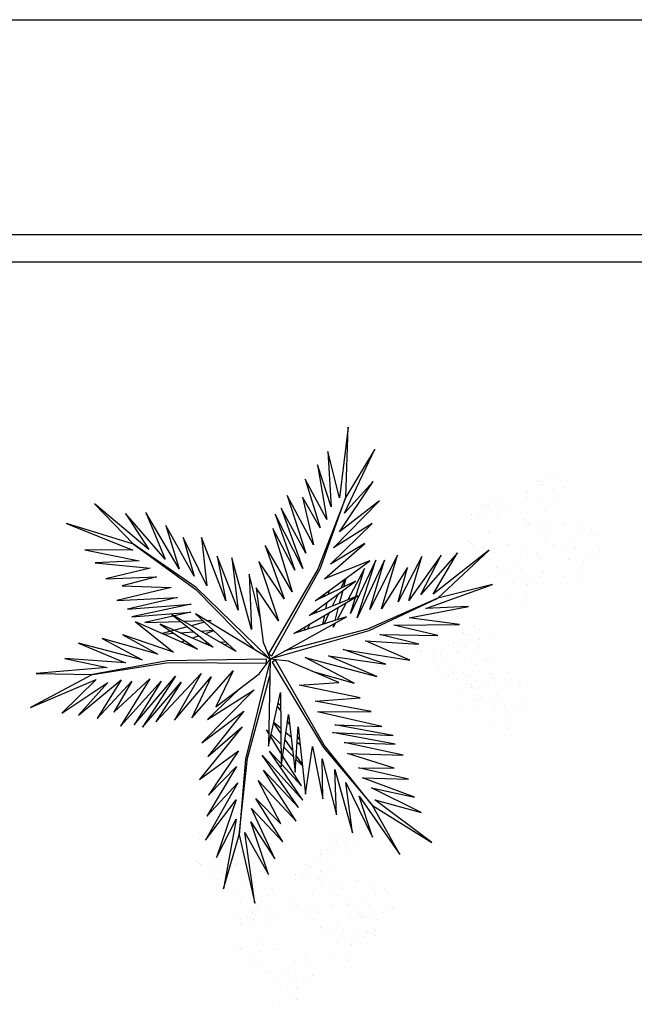
# Model space of a CAD drawing. Units: millimetres. Extents: x 1974 to 2918, y 954 to 1673.
# Drawn here: x 2140 to 2141, y 1079 to 1080 of the extents above; entities that cross this region are included whole.
import ezdxf

# ---------------------------------------------------------------- set-up
doc = ezdxf.new("R2010")
doc.units = ezdxf.units.MM
doc.layers.add('BASE ELETRICA', color=253, linetype='Continuous')
doc.layers.add('LAYOUT', color=4, linetype='Continuous')

# ---------------------------------------------------------------- blocks, each defined once
blk = doc.blocks.new('BASE DER')
at = {"layer": 'BASE ELETRICA', "ltscale": 0.7}
for p, q in [((2579.1571, 1499.79631, 541.23198), (2580.9821, 1499.79631, 541.23198)), ((2580.9821, 1499.59631, 541.23198), (2579.1571, 1499.59631, 541.23198)), ((2579.1571, 1499.57131, 541.23198), (2581.0821, 1499.57131, 541.23198))]:
    blk.add_line(p, q, dxfattribs=at)
at = {"layer": 'BASE ELETRICA'}
for p, q in [((2579.7037, 1499.41745, 6.45735), (2579.6957, 1499.35159, 6.45735)), ((2579.70144, 1499.35225, 6.45735), (2579.7037, 1499.41745, 6.45735)), ((2579.68457, 1499.3948, 6.45735), (2579.68777, 1499.34343, 6.45735)), ((2579.6957, 1499.35159, 6.45735), (2579.68457, 1499.3948, 6.45735)), ((2579.70011, 1499.33737, 6.45735), (2579.72828, 1499.39706, 6.45735)), ((2579.72828, 1499.39706, 6.45735), (2579.70144, 1499.35225, 6.45735)), ((2579.6752, 1499.38245, 6.45735), (2579.68374, 1499.33147, 6.45735)), ((2579.68777, 1499.34343, 6.45735), (2579.6752, 1499.38245, 6.45735)), ((2579.88947, 1499.37242, 6.45735), (2579.88947, 1499.37242, 6.45735)), ((2579.66363, 1499.369, 6.45735), (2579.67763, 1499.3237, 6.45735)), ((2579.68374, 1499.33147, 6.45735), (2579.66363, 1499.369, 6.45735)), ((2579.69548, 1499.32017, 6.45735), (2579.72701, 1499.36702, 6.45735)), ((2579.72701, 1499.36702, 6.45735), (2579.70011, 1499.33737, 6.45735)), ((2579.87952, 1499.36651, 6.45735), (2579.87952, 1499.36651, 6.45735)), ((2579.88186, 1499.36436, 6.45735), (2579.88186, 1499.36436, 6.45735)), ((2579.88557, 1499.36414, 6.45735), (2579.88557, 1499.36414, 6.45735)), ((2579.89482, 1499.36901, 6.45735), (2579.89482, 1499.36901, 6.45735)), ((2579.90428, 1499.36119, 6.45735), (2579.90428, 1499.36119, 6.45735)), ((2579.64671, 1499.35385, 6.45735), (2579.66407, 1499.30011, 6.45735)), ((2579.67134, 1499.30805, 6.45735), (2579.64671, 1499.35385, 6.45735)), ((2579.66115, 1499.35241, 6.45735), (2579.67134, 1499.30805, 6.45735)), ((2579.67763, 1499.3237, 6.45735), (2579.66115, 1499.35241, 6.45735)), ((2579.70144, 1499.35225, 6.45735), (2579.67553, 1499.28534, 6.45735)), ((2579.67752, 1499.28567, 6.45735), (2579.70144, 1499.35225, 6.45735)), ((2579.8377, 1499.35186, 6.45735), (2579.8377, 1499.35186, 6.45735)), ((2579.8701, 1499.35669, 6.45735), (2579.8701, 1499.35669, 6.45735)), ((2579.87026, 1499.35239, 6.45735), (2579.87026, 1499.35239, 6.45735)), ((2579.87671, 1499.35756, 6.45735), (2579.87671, 1499.35756, 6.45735)), ((2579.88045, 1499.3529, 6.45735), (2579.88045, 1499.3529, 6.45735)), ((2579.89396, 1499.35983, 6.45735), (2579.89396, 1499.35983, 6.45735)), ((2579.8945, 1499.35278, 6.45735), (2579.8945, 1499.35278, 6.45735)), ((2579.46767, 1499.34622, 6.45735), (2579.504, 1499.3087, 6.45735)), ((2579.51803, 1499.30357, 6.45735), (2579.46767, 1499.34622, 6.45735)), ((2579.69008, 1499.30529, 6.45735), (2579.73291, 1499.34889, 6.45735)), ((2579.73291, 1499.34889, 6.45735), (2579.69548, 1499.32017, 6.45735)), ((2579.82775, 1499.34594, 6.45735), (2579.82775, 1499.34594, 6.45735)), ((2579.83009, 1499.34379, 6.45735), (2579.83009, 1499.34379, 6.45735)), ((2579.8338, 1499.34358, 6.45735), (2579.8338, 1499.34358, 6.45735)), ((2579.84305, 1499.34844, 6.45735), (2579.84305, 1499.34844, 6.45735)), ((2579.49635, 1499.33722, 6.45735), (2579.51803, 1499.30357, 6.45735)), ((2579.53344, 1499.29464, 6.45735), (2579.49635, 1499.33722, 6.45735)), ((2579.51539, 1499.33822, 6.45735), (2579.53344, 1499.29464, 6.45735)), ((2579.54642, 1499.28558, 6.45735), (2579.51539, 1499.33822, 6.45735)), ((2579.63563, 1499.33638, 6.45735), (2579.654, 1499.28445, 6.45735)), ((2579.66131, 1499.28611, 6.45735), (2579.63563, 1499.33638, 6.45735)), ((2579.64142, 1499.34205, 6.45735), (2579.66131, 1499.28611, 6.45735)), ((2579.66407, 1499.30011, 6.45735), (2579.64142, 1499.34205, 6.45735)), ((2579.81832, 1499.33612, 6.45735), (2579.81832, 1499.33612, 6.45735)), ((2579.82494, 1499.33699, 6.45735), (2579.82494, 1499.33699, 6.45735)), ((2579.84219, 1499.33926, 6.45735), (2579.84219, 1499.33926, 6.45735)), ((2579.85251, 1499.34062, 6.45735), (2579.85251, 1499.34062, 6.45735)), ((2579.88637, 1499.33967, 6.45735), (2579.88637, 1499.33967, 6.45735)), ((2579.44161, 1499.32775, 6.45735), (2579.50316, 1499.30299, 6.45735)), ((2579.504, 1499.3087, 6.45735), (2579.44161, 1499.32775, 6.45735)), ((2579.53401, 1499.32593, 6.45735), (2579.54642, 1499.28558, 6.45735)), ((2579.56037, 1499.27887, 6.45735), (2579.53401, 1499.32593, 6.45735)), ((2579.68722, 1499.29008, 6.45735), (2579.72585, 1499.32772, 6.45735)), ((2579.72585, 1499.32772, 6.45735), (2579.69008, 1499.30529, 6.45735)), ((2579.81849, 1499.33182, 6.45735), (2579.81849, 1499.33182, 6.45735)), ((2579.82867, 1499.33234, 6.45735), (2579.82867, 1499.33234, 6.45735)), ((2579.84273, 1499.33221, 6.45735), (2579.84273, 1499.33221, 6.45735)), ((2579.86737, 1499.33151, 6.45735), (2579.86737, 1499.33151, 6.45735)), ((2579.86972, 1499.32936, 6.45735), (2579.86972, 1499.32936, 6.45735)), ((2579.87106, 1499.32792, 6.45735), (2579.87106, 1499.32792, 6.45735)), ((2579.88181, 1499.32535, 6.45735), (2579.88181, 1499.32535, 6.45735)), ((2579.88842, 1499.32622, 6.45735), (2579.88842, 1499.32622, 6.45735)), ((2579.90355, 1499.32776, 6.45735), (2579.90355, 1499.32776, 6.45735)), ((2579.90567, 1499.32849, 6.45735), (2579.90567, 1499.32849, 6.45735)), ((2579.92053, 1499.32892, 6.45735), (2579.92053, 1499.32892, 6.45735)), ((2579.63359, 1499.3232, 6.45735), (2579.65156, 1499.26434, 6.45735)), ((2579.654, 1499.28445, 6.45735), (2579.63359, 1499.3232, 6.45735)), ((2579.8346, 1499.31911, 6.45735), (2579.8346, 1499.31911, 6.45735)), ((2579.88236, 1499.31778, 6.45735), (2579.88236, 1499.31778, 6.45735)), ((2579.88717, 1499.3152, 6.45735), (2579.88717, 1499.3152, 6.45735)), ((2579.8907, 1499.3211, 6.45735), (2579.8907, 1499.3211, 6.45735)), ((2579.92147, 1499.31644, 6.45735), (2579.92147, 1499.31644, 6.45735)), ((2579.93025, 1499.32117, 6.45735), (2579.93025, 1499.32117, 6.45735)), ((2579.93158, 1499.3188, 6.45735), (2579.93158, 1499.3188, 6.45735)), ((2579.93392, 1499.31666, 6.45735), (2579.93392, 1499.31666, 6.45735)), ((2579.504, 1499.3087, 6.45735), (2579.56192, 1499.26636, 6.45735)), ((2579.56212, 1499.26836, 6.45735), (2579.504, 1499.3087, 6.45735)), ((2579.55008, 1499.31478, 6.45735), (2579.56037, 1499.27887, 6.45735)), ((2579.57204, 1499.27004, 6.45735), (2579.55008, 1499.31478, 6.45735)), ((2579.56698, 1499.31482, 6.45735), (2579.57204, 1499.27004, 6.45735)), ((2579.58964, 1499.25608, 6.45735), (2579.56698, 1499.31482, 6.45735)), ((2579.62648, 1499.3075, 6.45735), (2579.64412, 1499.25768, 6.45735)), ((2579.65156, 1499.26434, 6.45735), (2579.62648, 1499.3075, 6.45735)), ((2579.68171, 1499.27652, 6.45735), (2579.71924, 1499.30932, 6.45735)), ((2579.71924, 1499.30932, 6.45735), (2579.68722, 1499.29008, 6.45735)), ((2579.8156, 1499.31094, 6.45735), (2579.8156, 1499.31094, 6.45735)), ((2579.81794, 1499.3088, 6.45735), (2579.81794, 1499.3088, 6.45735)), ((2579.81929, 1499.30735, 6.45735), (2579.81929, 1499.30735, 6.45735)), ((2579.85177, 1499.3072, 6.45735), (2579.85177, 1499.3072, 6.45735)), ((2579.85389, 1499.30792, 6.45735), (2579.85389, 1499.30792, 6.45735)), ((2579.86876, 1499.30836, 6.45735), (2579.86876, 1499.30836, 6.45735)), ((2579.8934, 1499.30765, 6.45735), (2579.8934, 1499.30765, 6.45735)), ((2579.90998, 1499.30882, 6.45735), (2579.90998, 1499.30882, 6.45735)), ((2579.45854, 1499.30342, 6.45735), (2579.50898, 1499.29321, 6.45735)), ((2579.50316, 1499.30299, 6.45735), (2579.45854, 1499.30342, 6.45735)), ((2579.58157, 1499.29732, 6.45735), (2579.58964, 1499.25608, 6.45735)), ((2579.60131, 1499.24725, 6.45735), (2579.58157, 1499.29732, 6.45735)), ((2579.74964, 1499.29828, 6.45735), (2579.72392, 1499.24801, 6.45735)), ((2579.73467, 1499.24848, 6.45735), (2579.74964, 1499.29828, 6.45735)), ((2579.77232, 1499.29703, 6.45735), (2579.75018, 1499.2551, 6.45735)), ((2579.79001, 1499.29836, 6.45735), (2579.76, 1499.25627, 6.45735)), ((2579.76, 1499.25627, 6.45735), (2579.77232, 1499.29703, 6.45735)), ((2579.80536, 1499.30046, 6.45735), (2579.7713, 1499.26188, 6.45735)), ((2579.7713, 1499.26188, 6.45735), (2579.79001, 1499.29836, 6.45735)), ((2579.8349, 1499.30296, 6.45735), (2579.78268, 1499.26204, 6.45735)), ((2579.78268, 1499.26204, 6.45735), (2579.80536, 1499.30046, 6.45735)), ((2579.7872, 1499.25845, 6.45735), (2579.8349, 1499.30296, 6.45735)), ((2579.83003, 1499.30478, 6.45735), (2579.83003, 1499.30478, 6.45735)), ((2579.83058, 1499.29721, 6.45735), (2579.83058, 1499.29721, 6.45735)), ((2579.83664, 1499.30565, 6.45735), (2579.83664, 1499.30565, 6.45735)), ((2579.83893, 1499.30053, 6.45735), (2579.83893, 1499.30053, 6.45735)), ((2579.87848, 1499.30061, 6.45735), (2579.87848, 1499.30061, 6.45735)), ((2579.87981, 1499.29823, 6.45735), (2579.87981, 1499.29823, 6.45735)), ((2579.89575, 1499.30551, 6.45735), (2579.89575, 1499.30551, 6.45735)), ((2579.90435, 1499.30329, 6.45735), (2579.90435, 1499.30329, 6.45735)), ((2579.91534, 1499.30541, 6.45735), (2579.91534, 1499.30541, 6.45735)), ((2579.91738, 1499.29715, 6.45735), (2579.91738, 1499.29715, 6.45735)), ((2579.9277, 1499.29851, 6.45735), (2579.9277, 1499.29851, 6.45735)), ((2579.93431, 1499.29938, 6.45735), (2579.93431, 1499.29938, 6.45735)), ((2579.93759, 1499.30372, 6.45735), (2579.93759, 1499.30372, 6.45735)), ((2579.50898, 1499.29321, 6.45735), (2579.46804, 1499.29117, 6.45735)), ((2579.46804, 1499.29117, 6.45735), (2579.51949, 1499.28623, 6.45735)), ((2579.59549, 1499.29589, 6.45735), (2579.60131, 1499.24725, 6.45735)), ((2579.61377, 1499.22924, 6.45735), (2579.59549, 1499.29589, 6.45735)), ((2579.62042, 1499.2924, 6.45735), (2579.63877, 1499.23723, 6.45735)), ((2579.64412, 1499.25768, 6.45735), (2579.62042, 1499.2924, 6.45735)), ((2579.67278, 1499.25591, 6.45735), (2579.72365, 1499.293, 6.45735)), ((2579.72365, 1499.293, 6.45735), (2579.68171, 1499.27652, 6.45735)), ((2579.72945, 1499.29376, 6.45735), (2579.70572, 1499.24405, 6.45735)), ((2579.71207, 1499.24006, 6.45735), (2579.72945, 1499.29376, 6.45735)), ((2579.73756, 1499.29368, 6.45735), (2579.71207, 1499.24006, 6.45735)), ((2579.72392, 1499.24801, 6.45735), (2579.73756, 1499.29368, 6.45735)), ((2579.8354, 1499.29464, 6.45735), (2579.8354, 1499.29464, 6.45735)), ((2579.85821, 1499.28825, 6.45735), (2579.85821, 1499.28825, 6.45735)), ((2579.8697, 1499.29587, 6.45735), (2579.8697, 1499.29587, 6.45735)), ((2579.88215, 1499.29609, 6.45735), (2579.88215, 1499.29609, 6.45735)), ((2579.90839, 1499.29393, 6.45735), (2579.90839, 1499.29393, 6.45735)), ((2579.92227, 1499.29197, 6.45735), (2579.92227, 1499.29197, 6.45735)), ((2579.51949, 1499.28623, 6.45735), (2579.47803, 1499.27651, 6.45735)), ((2579.47803, 1499.27651, 6.45735), (2579.52541, 1499.27831, 6.45735)), ((2579.52541, 1499.27831, 6.45735), (2579.49341, 1499.26982, 6.45735)), ((2579.61157, 1499.28062, 6.45735), (2579.61377, 1499.22924, 6.45735)), ((2579.62139, 1499.24098, 6.45735), (2579.61157, 1499.28062, 6.45735)), ((2579.67553, 1499.28534, 6.45735), (2579.62946, 1499.20664, 6.45735)), ((2579.63255, 1499.20488, 6.45735), (2579.67752, 1499.28567, 6.45735)), ((2579.71869, 1499.28589, 6.45735), (2579.70317, 1499.25673, 6.45735)), ((2579.70572, 1499.24405, 6.45735), (2579.71869, 1499.28589, 6.45735)), ((2579.75883, 1499.28706, 6.45735), (2579.73467, 1499.24848, 6.45735)), ((2579.75018, 1499.2551, 6.45735), (2579.75883, 1499.28706, 6.45735)), ((2579.84163, 1499.28709, 6.45735), (2579.84163, 1499.28709, 6.45735)), ((2579.84397, 1499.28494, 6.45735), (2579.84397, 1499.28494, 6.45735)), ((2579.85257, 1499.28273, 6.45735), (2579.85257, 1499.28273, 6.45735)), ((2579.86357, 1499.28484, 6.45735), (2579.86357, 1499.28484, 6.45735)), ((2579.88254, 1499.27881, 6.45735), (2579.88254, 1499.27881, 6.45735)), ((2579.88582, 1499.28315, 6.45735), (2579.88582, 1499.28315, 6.45735)), ((2579.90515, 1499.27882, 6.45735), (2579.90515, 1499.27882, 6.45735)), ((2579.91944, 1499.2838, 6.45735), (2579.91944, 1499.2838, 6.45735)), ((2579.92178, 1499.28166, 6.45735), (2579.92178, 1499.28166, 6.45735)), ((2579.49341, 1499.26982, 6.45735), (2579.53891, 1499.26819, 6.45735)), ((2579.66727, 1499.24235, 6.45735), (2579.71053, 1499.27438, 6.45735)), ((2579.71053, 1499.27438, 6.45735), (2579.67278, 1499.25591, 6.45735)), ((2579.70096, 1499.27646, 6.45735), (2579.69675, 1499.26764, 6.45735)), ((2579.69972, 1499.26909, 6.45735), (2579.70184, 1499.27711, 6.45735)), ((2579.77575, 1499.24887, 6.45735), (2579.83786, 1499.27116, 6.45735)), ((2579.83786, 1499.27116, 6.45735), (2579.7872, 1499.25845, 6.45735)), ((2579.85661, 1499.27336, 6.45735), (2579.85661, 1499.27336, 6.45735)), ((2579.8656, 1499.27658, 6.45735), (2579.8656, 1499.27658, 6.45735)), ((2579.8705, 1499.2714, 6.45735), (2579.8705, 1499.2714, 6.45735)), ((2579.87593, 1499.27794, 6.45735), (2579.87593, 1499.27794, 6.45735)), ((2579.92024, 1499.27702, 6.45735), (2579.92024, 1499.27702, 6.45735)), ((2579.53891, 1499.26819, 6.45735), (2579.48829, 1499.25625, 6.45735)), ((2579.56192, 1499.26636, 6.45735), (2579.61772, 1499.20989, 6.45735)), ((2579.62852, 1499.20401, 6.45735), (2579.56212, 1499.26836, 6.45735)), ((2579.61794, 1499.26798, 6.45735), (2579.62439, 1499.21755, 6.45735)), ((2579.63877, 1499.23723, 6.45735), (2579.61794, 1499.26798, 6.45735)), ((2579.6531, 1499.22566, 6.45735), (2579.71274, 1499.26056, 6.45735)), ((2579.71274, 1499.26056, 6.45735), (2579.66727, 1499.24235, 6.45735)), ((2579.68231, 1499.26286, 6.45735), (2579.68079, 1499.25983, 6.45735)), ((2579.68546, 1499.26212, 6.45735), (2579.68613, 1499.26565, 6.45735)), ((2579.6942, 1499.26229, 6.45735), (2579.6888, 1499.25098, 6.45735)), ((2579.69565, 1499.25372, 6.45735), (2579.69883, 1499.26571, 6.45735)), ((2579.86766, 1499.26324, 6.45735), (2579.86766, 1499.26324, 6.45735)), ((2579.87, 1499.26109, 6.45735), (2579.87, 1499.26109, 6.45735)), ((2579.48829, 1499.25625, 6.45735), (2579.54469, 1499.25911, 6.45735)), ((2579.54469, 1499.25911, 6.45735), (2579.49831, 1499.24808, 6.45735)), ((2579.49831, 1499.24808, 6.45735), (2579.5575, 1499.25282, 6.45735)), ((2579.5575, 1499.25282, 6.45735), (2579.5023, 1499.24103, 6.45735)), ((2579.68292, 1499.24862, 6.45735), (2579.68408, 1499.2548, 6.45735)), ((2579.70181, 1499.25416, 6.45735), (2579.69337, 1499.23832, 6.45735)), ((2579.7872, 1499.25845, 6.45735), (2579.72158, 1499.22946, 6.45735)), ((2579.72321, 1499.22829, 6.45735), (2579.7872, 1499.25845, 6.45735)), ((2579.76031, 1499.23998, 6.45735), (2579.81573, 1499.25081, 6.45735)), ((2579.81573, 1499.25081, 6.45735), (2579.77575, 1499.24887, 6.45735)), ((2579.79041, 1499.25304, 6.45735), (2579.79041, 1499.25304, 6.45735)), ((2579.85337, 1499.25826, 6.45735), (2579.85337, 1499.25826, 6.45735)), ((2579.86847, 1499.25645, 6.45735), (2579.86847, 1499.25645, 6.45735)), ((2579.5023, 1499.24103, 6.45735), (2579.55721, 1499.24533, 6.45735)), ((2579.55721, 1499.24533, 6.45735), (2579.5145, 1499.23565, 6.45735)), ((2579.5394, 1499.24316, 6.45735), (2579.57791, 1499.21288, 6.45735)), ((2579.59945, 1499.20896, 6.45735), (2579.5394, 1499.24316, 6.45735)), ((2579.56157, 1499.24373, 6.45735), (2579.59945, 1499.20896, 6.45735)), ((2579.6311, 1499.20182, 6.45735), (2579.56157, 1499.24373, 6.45735)), ((2579.67485, 1499.24797, 6.45735), (2579.67324, 1499.24475, 6.45735)), ((2579.68019, 1499.23417, 6.45735), (2579.68175, 1499.24242, 6.45735)), ((2579.68587, 1499.24484, 6.45735), (2579.68089, 1499.23439, 6.45735)), ((2579.6914, 1499.2377, 6.45735), (2579.69466, 1499.24998, 6.45735)), ((2579.78046, 1499.24713, 6.45735), (2579.78046, 1499.24713, 6.45735)), ((2579.7828, 1499.24498, 6.45735), (2579.7828, 1499.24498, 6.45735)), ((2579.78651, 1499.24476, 6.45735), (2579.78651, 1499.24476, 6.45735)), ((2579.79576, 1499.24963, 6.45735), (2579.79576, 1499.24963, 6.45735)), ((2579.80522, 1499.24181, 6.45735), (2579.80522, 1499.24181, 6.45735)), ((2579.50586, 1499.23638, 6.45735), (2579.5411, 1499.2083, 6.45735)), ((2579.56341, 1499.21087, 6.45735), (2579.50586, 1499.23638, 6.45735)), ((2579.5145, 1499.23565, 6.45735), (2579.54751, 1499.23678, 6.45735)), ((2579.52855, 1499.23433, 6.45735), (2579.56341, 1499.21087, 6.45735)), ((2579.57791, 1499.21288, 6.45735), (2579.52855, 1499.23433, 6.45735)), ((2579.55042, 1499.23689, 6.45735), (2579.56836, 1499.2375, 6.45735)), ((2579.56988, 1499.23611, 6.45735), (2579.55761, 1499.23279, 6.45735)), ((2579.57171, 1499.23762, 6.45735), (2579.576, 1499.23777, 6.45735)), ((2579.576, 1499.23777, 6.45735), (2579.57287, 1499.23692, 6.45735)), ((2579.6311, 1499.20182, 6.45735), (2579.70216, 1499.24108, 6.45735)), ((2579.70216, 1499.24108, 6.45735), (2579.6531, 1499.22566, 6.45735)), ((2579.66806, 1499.23441, 6.45735), (2579.66565, 1499.2296, 6.45735)), ((2579.69179, 1499.23535, 6.45735), (2579.68978, 1499.23156, 6.45735)), ((2579.68978, 1499.23156, 6.45735), (2579.69061, 1499.2347, 6.45735)), ((2579.74597, 1499.23328, 6.45735), (2579.80708, 1499.23382, 6.45735)), ((2579.78713, 1499.22385, 6.45735), (2579.74597, 1499.23328, 6.45735)), ((2579.80708, 1499.23382, 6.45735), (2579.76031, 1499.23998, 6.45735)), ((2579.77104, 1499.23731, 6.45735), (2579.77104, 1499.23731, 6.45735)), ((2579.7712, 1499.23301, 6.45735), (2579.7712, 1499.23301, 6.45735)), ((2579.77765, 1499.23818, 6.45735), (2579.77765, 1499.23818, 6.45735)), ((2579.78139, 1499.23352, 6.45735), (2579.78139, 1499.23352, 6.45735)), ((2579.7949, 1499.24045, 6.45735), (2579.7949, 1499.24045, 6.45735)), ((2579.79544, 1499.2334, 6.45735), (2579.79544, 1499.2334, 6.45735)), ((2579.82089, 1499.23272, 6.45735), (2579.82089, 1499.23272, 6.45735)), ((2579.49393, 1499.2244, 6.45735), (2579.5266, 1499.20629, 6.45735)), ((2579.5411, 1499.2083, 6.45735), (2579.49393, 1499.2244, 6.45735)), ((2579.55388, 1499.23177, 6.45735), (2579.53053, 1499.22545, 6.45735)), ((2579.53152, 1499.225, 6.45735), (2579.54127, 1499.22577, 6.45735)), ((2579.54718, 1499.22623, 6.45735), (2579.55967, 1499.22722, 6.45735)), ((2579.56646, 1499.22775, 6.45735), (2579.57799, 1499.22866, 6.45735)), ((2579.57853, 1499.22816, 6.45735), (2579.57061, 1499.22538, 6.45735)), ((2579.63428, 1499.20296, 6.45735), (2579.72321, 1499.22829, 6.45735)), ((2579.72158, 1499.22946, 6.45735), (2579.64477, 1499.20938, 6.45735)), ((2579.66297, 1499.22876, 6.45735), (2579.66355, 1499.23177, 6.45735)), ((2579.73319, 1499.22455, 6.45735), (2579.78713, 1499.22385, 6.45735)), ((2579.76943, 1499.21551, 6.45735), (2579.73319, 1499.22455, 6.45735)), ((2579.81094, 1499.22681, 6.45735), (2579.81094, 1499.22681, 6.45735)), ((2579.81328, 1499.22466, 6.45735), (2579.81328, 1499.22466, 6.45735)), ((2579.81699, 1499.22444, 6.45735), (2579.81699, 1499.22444, 6.45735)), ((2579.82624, 1499.22931, 6.45735), (2579.82624, 1499.22931, 6.45735)), ((2579.45283, 1499.21646, 6.45735), (2579.49641, 1499.1984, 6.45735)), ((2579.512, 1499.20117, 6.45735), (2579.45283, 1499.21646, 6.45735)), ((2579.47469, 1499.22093, 6.45735), (2579.512, 1499.20117, 6.45735)), ((2579.5266, 1499.20629, 6.45735), (2579.47469, 1499.22093, 6.45735)), ((2579.5517, 1499.21875, 6.45735), (2579.54831, 1499.21757, 6.45735)), ((2579.55263, 1499.21565, 6.45735), (2579.55601, 1499.21585, 6.45735)), ((2579.56466, 1499.2233, 6.45735), (2579.55872, 1499.22122, 6.45735)), ((2579.56925, 1499.21664, 6.45735), (2579.57285, 1499.21685, 6.45735)), ((2579.58439, 1499.21754, 6.45735), (2579.58976, 1499.21786, 6.45735)), ((2579.59183, 1499.21596, 6.45735), (2579.58893, 1499.21495, 6.45735)), ((2579.62439, 1499.21755, 6.45735), (2579.6311, 1499.20182, 6.45735)), ((2579.71971, 1499.21886, 6.45735), (2579.76943, 1499.21551, 6.45735)), ((2579.76102, 1499.20085, 6.45735), (2579.71971, 1499.21886, 6.45735)), ((2579.78731, 1499.22029, 6.45735), (2579.78731, 1499.22029, 6.45735)), ((2579.80152, 1499.21699, 6.45735), (2579.80152, 1499.21699, 6.45735)), ((2579.80813, 1499.21786, 6.45735), (2579.80813, 1499.21786, 6.45735)), ((2579.82538, 1499.22013, 6.45735), (2579.82538, 1499.22013, 6.45735)), ((2579.8357, 1499.22149, 6.45735), (2579.8357, 1499.22149, 6.45735)), ((2579.62946, 1499.20664, 6.45735), (2579.63255, 1499.20488, 6.45735)), ((2579.69882, 1499.2106, 6.45735), (2579.76102, 1499.20085, 6.45735)), ((2579.73857, 1499.19696, 6.45735), (2579.69882, 1499.2106, 6.45735)), ((2579.76831, 1499.21213, 6.45735), (2579.76831, 1499.21213, 6.45735)), ((2579.77066, 1499.20998, 6.45735), (2579.77066, 1499.20998, 6.45735)), ((2579.772, 1499.20854, 6.45735), (2579.772, 1499.20854, 6.45735)), ((2579.78275, 1499.20597, 6.45735), (2579.78275, 1499.20597, 6.45735)), ((2579.78936, 1499.20684, 6.45735), (2579.78936, 1499.20684, 6.45735)), ((2579.80168, 1499.21269, 6.45735), (2579.80168, 1499.21269, 6.45735)), ((2579.80449, 1499.20838, 6.45735), (2579.80449, 1499.20838, 6.45735)), ((2579.80661, 1499.20911, 6.45735), (2579.80661, 1499.20911, 6.45735)), ((2579.81187, 1499.2132, 6.45735), (2579.81187, 1499.2132, 6.45735)), ((2579.82147, 1499.20954, 6.45735), (2579.82147, 1499.20954, 6.45735)), ((2579.82592, 1499.21308, 6.45735), (2579.82592, 1499.21308, 6.45735)), ((2579.44008, 1499.20228, 6.45735), (2579.4792, 1499.19382, 6.45735)), ((2579.49641, 1499.1984, 6.45735), (2579.44008, 1499.20228, 6.45735)), ((2579.53527, 1499.20009, 6.45735), (2579.46565, 1499.18752, 6.45735)), ((2579.46565, 1499.18752, 6.45735), (2579.53655, 1499.19854, 6.45735)), ((2579.51076, 1499.20182, 6.45735), (2579.50947, 1499.20182, 6.45735)), ((2579.62773, 1499.20155, 6.45735), (2579.53527, 1499.20009, 6.45735)), ((2579.53655, 1499.19854, 6.45735), (2579.62774, 1499.19799, 6.45735)), ((2579.63049, 1499.19849, 6.45735), (2579.60796, 1499.10881, 6.45735)), ((2579.62083, 1499.18814, 6.45735), (2579.6311, 1499.20182, 6.45735)), ((2579.62774, 1499.19799, 6.45735), (2579.62773, 1499.20155, 6.45735)), ((2579.62812, 1499.20361, 6.45735), (2579.62852, 1499.20401, 6.45735)), ((2579.6311, 1499.20182, 6.45735), (2579.62957, 1499.12065, 6.45735)), ((2579.63103, 1499.19835, 6.45735), (2579.63049, 1499.19849, 6.45735)), ((2579.64808, 1499.19976, 6.45735), (2579.6311, 1499.20182, 6.45735)), ((2579.63609, 1499.20083, 6.45735), (2579.63302, 1499.19904, 6.45735)), ((2579.63302, 1499.19904, 6.45735), (2579.68051, 1499.11969, 6.45735)), ((2579.63414, 1499.2035, 6.45735), (2579.63428, 1499.20296, 6.45735)), ((2579.68121, 1499.12158, 6.45735), (2579.63609, 1499.20083, 6.45735)), ((2579.69497, 1499.18013, 6.45735), (2579.64808, 1499.19976, 6.45735)), ((2579.66351, 1499.20311, 6.45735), (2579.73037, 1499.18562, 6.45735)), ((2579.7091, 1499.17933, 6.45735), (2579.66351, 1499.20311, 6.45735)), ((2579.68533, 1499.20491, 6.45735), (2579.73857, 1499.19696, 6.45735)), ((2579.73037, 1499.18562, 6.45735), (2579.68533, 1499.20491, 6.45735)), ((2579.7833, 1499.1984, 6.45735), (2579.7833, 1499.1984, 6.45735)), ((2579.79164, 1499.20172, 6.45735), (2579.79164, 1499.20172, 6.45735)), ((2579.81779, 1499.19997, 6.45735), (2579.81779, 1499.19997, 6.45735)), ((2579.82241, 1499.19706, 6.45735), (2579.82241, 1499.19706, 6.45735)), ((2579.83119, 1499.20179, 6.45735), (2579.83119, 1499.20179, 6.45735)), ((2579.83252, 1499.19942, 6.45735), (2579.83252, 1499.19942, 6.45735)), ((2579.83486, 1499.19728, 6.45735), (2579.83486, 1499.19728, 6.45735)), ((2579.46565, 1499.18752, 6.45735), (2579.40806, 1499.15688, 6.45735)), ((2579.4792, 1499.19382, 6.45735), (2579.41343, 1499.18836, 6.45735)), ((2579.41343, 1499.18836, 6.45735), (2579.46565, 1499.18752, 6.45735)), ((2579.52473, 1499.14329, 6.45735), (2579.56672, 1499.18828, 6.45735)), ((2579.56672, 1499.18828, 6.45735), (2579.54189, 1499.14499, 6.45735)), ((2579.55799, 1499.14729, 6.45735), (2579.5966, 1499.19076, 6.45735)), ((2579.5966, 1499.19076, 6.45735), (2579.58038, 1499.15735, 6.45735)), ((2579.58038, 1499.15735, 6.45735), (2579.62083, 1499.18814, 6.45735)), ((2579.66986, 1499.19065, 6.45735), (2579.7091, 1499.17933, 6.45735)), ((2579.78811, 1499.19582, 6.45735), (2579.78811, 1499.19582, 6.45735)), ((2579.79434, 1499.18827, 6.45735), (2579.79434, 1499.18827, 6.45735)), ((2579.79879, 1499.19181, 6.45735), (2579.79879, 1499.19181, 6.45735)), ((2579.80114, 1499.18966, 6.45735), (2579.80114, 1499.18966, 6.45735)), ((2579.80248, 1499.18822, 6.45735), (2579.80248, 1499.18822, 6.45735)), ((2579.81092, 1499.18944, 6.45735), (2579.81092, 1499.18944, 6.45735)), ((2579.83497, 1499.18806, 6.45735), (2579.83497, 1499.18806, 6.45735)), ((2579.83709, 1499.18879, 6.45735), (2579.83709, 1499.18879, 6.45735)), ((2579.85195, 1499.18922, 6.45735), (2579.85195, 1499.18922, 6.45735)), ((2579.40806, 1499.15688, 6.45735), (2579.46909, 1499.18289, 6.45735)), ((2579.46909, 1499.18289, 6.45735), (2579.43724, 1499.15164, 6.45735)), ((2579.43724, 1499.15164, 6.45735), (2579.48012, 1499.18009, 6.45735)), ((2579.45262, 1499.1497, 6.45735), (2579.49249, 1499.18259, 6.45735)), ((2579.48012, 1499.18009, 6.45735), (2579.45262, 1499.1497, 6.45735)), ((2579.49249, 1499.18259, 6.45735), (2579.47005, 1499.1464, 6.45735)), ((2579.47005, 1499.1464, 6.45735), (2579.50228, 1499.18118, 6.45735)), ((2579.48565, 1499.15255, 6.45735), (2579.51898, 1499.18356, 6.45735)), ((2579.50228, 1499.18118, 6.45735), (2579.48565, 1499.15255, 6.45735)), ((2579.51898, 1499.18356, 6.45735), (2579.49163, 1499.13933, 6.45735)), ((2579.49163, 1499.13933, 6.45735), (2579.52949, 1499.18123, 6.45735)), ((2579.50449, 1499.14064, 6.45735), (2579.54299, 1499.18584, 6.45735)), ((2579.52949, 1499.18123, 6.45735), (2579.50449, 1499.14064, 6.45735)), ((2579.54299, 1499.18584, 6.45735), (2579.5123, 1499.13847, 6.45735)), ((2579.5123, 1499.13847, 6.45735), (2579.54809, 1499.18034, 6.45735)), ((2579.54809, 1499.18034, 6.45735), (2579.52473, 1499.14329, 6.45735)), ((2579.54189, 1499.14499, 6.45735), (2579.57621, 1499.18517, 6.45735)), ((2579.57621, 1499.18517, 6.45735), (2579.55799, 1499.14729, 6.45735)), ((2579.60979, 1499.10964, 6.45735), (2579.6308, 1499.1862, 6.45735)), ((2579.65793, 1499.17747, 6.45735), (2579.69497, 1499.18013, 6.45735)), ((2579.79669, 1499.18613, 6.45735), (2579.79669, 1499.18613, 6.45735)), ((2579.80529, 1499.18391, 6.45735), (2579.80529, 1499.18391, 6.45735)), ((2579.81323, 1499.18565, 6.45735), (2579.81323, 1499.18565, 6.45735)), ((2579.81378, 1499.17808, 6.45735), (2579.81378, 1499.17808, 6.45735)), ((2579.81628, 1499.18603, 6.45735), (2579.81628, 1499.18603, 6.45735)), ((2579.81832, 1499.17777, 6.45735), (2579.81832, 1499.17777, 6.45735)), ((2579.81984, 1499.18652, 6.45735), (2579.81984, 1499.18652, 6.45735)), ((2579.82212, 1499.1814, 6.45735), (2579.82212, 1499.1814, 6.45735)), ((2579.82864, 1499.17913, 6.45735), (2579.82864, 1499.17913, 6.45735)), ((2579.83525, 1499.18, 6.45735), (2579.83525, 1499.18, 6.45735)), ((2579.83853, 1499.18434, 6.45735), (2579.83853, 1499.18434, 6.45735)), ((2579.86167, 1499.18147, 6.45735), (2579.86167, 1499.18147, 6.45735)), ((2579.863, 1499.1791, 6.45735), (2579.863, 1499.1791, 6.45735)), ((2579.61601, 1499.1731, 6.45735), (2579.56744, 1499.12395, 6.45735)), ((2579.60204, 1499.17384, 6.45735), (2579.57262, 1499.14551, 6.45735)), ((2579.57262, 1499.14551, 6.45735), (2579.61601, 1499.1731, 6.45735)), ((2579.62957, 1499.12065, 6.45735), (2579.64074, 1499.17085, 6.45735)), ((2579.64074, 1499.17085, 6.45735), (2579.64115, 1499.10174, 6.45735)), ((2579.71488, 1499.16578, 6.45735), (2579.65793, 1499.17747, 6.45735)), ((2579.80933, 1499.17455, 6.45735), (2579.80933, 1499.17455, 6.45735)), ((2579.81859, 1499.1755, 6.45735), (2579.81859, 1499.1755, 6.45735)), ((2579.82321, 1499.17259, 6.45735), (2579.82321, 1499.17259, 6.45735)), ((2579.8414, 1499.16912, 6.45735), (2579.8414, 1499.16912, 6.45735)), ((2579.85289, 1499.17674, 6.45735), (2579.85289, 1499.17674, 6.45735)), ((2579.86534, 1499.17696, 6.45735), (2579.86534, 1499.17696, 6.45735)), ((2579.63849, 1499.16075, 6.45735), (2579.64081, 1499.15874, 6.45735)), ((2579.67296, 1499.16262, 6.45735), (2579.71488, 1499.16578, 6.45735)), ((2579.72492, 1499.15298, 6.45735), (2579.67296, 1499.16262, 6.45735)), ((2579.80609, 1499.15944, 6.45735), (2579.80609, 1499.15944, 6.45735)), ((2579.82038, 1499.16442, 6.45735), (2579.82038, 1499.16442, 6.45735)), ((2579.82272, 1499.16228, 6.45735), (2579.82272, 1499.16228, 6.45735)), ((2579.82482, 1499.16795, 6.45735), (2579.82482, 1499.16795, 6.45735)), ((2579.82717, 1499.16581, 6.45735), (2579.82717, 1499.16581, 6.45735)), ((2579.83577, 1499.16359, 6.45735), (2579.83577, 1499.16359, 6.45735)), ((2579.84676, 1499.16571, 6.45735), (2579.84676, 1499.16571, 6.45735)), ((2579.86573, 1499.15968, 6.45735), (2579.86573, 1499.15968, 6.45735)), ((2579.86901, 1499.16402, 6.45735), (2579.86901, 1499.16402, 6.45735)), ((2579.56744, 1499.12395, 6.45735), (2579.60665, 1499.15331, 6.45735)), ((2579.60665, 1499.15331, 6.45735), (2579.57315, 1499.11118, 6.45735)), ((2579.64084, 1499.15351, 6.45735), (2579.63788, 1499.158, 6.45735)), ((2579.64115, 1499.10174, 6.45735), (2579.64812, 1499.15023, 6.45735)), ((2579.64812, 1499.15023, 6.45735), (2579.65422, 1499.09675, 6.45735)), ((2579.67501, 1499.15284, 6.45735), (2579.72492, 1499.15298, 6.45735)), ((2579.73497, 1499.13897, 6.45735), (2579.67501, 1499.15284, 6.45735)), ((2579.82118, 1499.15764, 6.45735), (2579.82118, 1499.15764, 6.45735)), ((2579.83981, 1499.15423, 6.45735), (2579.83981, 1499.15423, 6.45735)), ((2579.8488, 1499.15745, 6.45735), (2579.8488, 1499.15745, 6.45735)), ((2579.85369, 1499.15227, 6.45735), (2579.85369, 1499.15227, 6.45735)), ((2579.85912, 1499.15881, 6.45735), (2579.85912, 1499.15881, 6.45735)), ((2579.64096, 1499.13288, 6.45735), (2579.63441, 1499.14241, 6.45735)), ((2579.63457, 1499.14313, 6.45735), (2579.64093, 1499.13766, 6.45735)), ((2579.64919, 1499.14085, 6.45735), (2579.6472, 1499.14386, 6.45735)), ((2579.85086, 1499.1441, 6.45735), (2579.85086, 1499.1441, 6.45735)), ((2579.8532, 1499.14196, 6.45735), (2579.8532, 1499.14196, 6.45735)), ((2579.60484, 1499.13878, 6.45735), (2579.5653, 1499.08979, 6.45735)), ((2579.57315, 1499.11118, 6.45735), (2579.60484, 1499.13878, 6.45735)), ((2579.62752, 1499.13613, 6.45735), (2579.62981, 1499.13385, 6.45735)), ((2579.62979, 1499.13249, 6.45735), (2579.62752, 1499.13613, 6.45735)), ((2579.64572, 1499.13354, 6.45735), (2579.65049, 1499.12944, 6.45735)), ((2579.65422, 1499.09675, 6.45735), (2579.6571, 1499.13868, 6.45735)), ((2579.6571, 1499.13868, 6.45735), (2579.66379, 1499.07608, 6.45735)), ((2579.68899, 1499.13351, 6.45735), (2579.74536, 1499.13062, 6.45735)), ((2579.74738, 1499.12277, 6.45735), (2579.68899, 1499.13351, 6.45735)), ((2579.6912, 1499.14067, 6.45735), (2579.73497, 1499.13897, 6.45735)), ((2579.74536, 1499.13062, 6.45735), (2579.6912, 1499.14067, 6.45735)), ((2579.83657, 1499.13912, 6.45735), (2579.83657, 1499.13912, 6.45735)), ((2579.85166, 1499.13732, 6.45735), (2579.85166, 1499.13732, 6.45735)), ((2579.64107, 1499.11442, 6.45735), (2579.63157, 1499.12964, 6.45735)), ((2579.63201, 1499.13166, 6.45735), (2579.64102, 1499.1227, 6.45735)), ((2579.65191, 1499.11694, 6.45735), (2579.64482, 1499.12727, 6.45735)), ((2579.65613, 1499.12459, 6.45735), (2579.65886, 1499.12225, 6.45735)), ((2579.65836, 1499.12695, 6.45735), (2579.65649, 1499.12978, 6.45735)), ((2579.69974, 1499.12412, 6.45735), (2579.74738, 1499.12277, 6.45735)), ((2579.75495, 1499.11229, 6.45735), (2579.69974, 1499.12412, 6.45735)), ((2579.5653, 1499.08979, 6.45735), (2579.60155, 1499.11656, 6.45735)), ((2579.60155, 1499.11656, 6.45735), (2579.57378, 1499.07518, 6.45735)), ((2579.63036, 1499.11608, 6.45735), (2579.6601, 1499.08393, 6.45735)), ((2579.66154, 1499.07068, 6.45735), (2579.63036, 1499.11608, 6.45735)), ((2579.64377, 1499.11997, 6.45735), (2579.65257, 1499.11122, 6.45735)), ((2579.66379, 1499.07608, 6.45735), (2579.67049, 1499.12064, 6.45735)), ((2579.67049, 1499.12064, 6.45735), (2579.68012, 1499.07174, 6.45735)), ((2579.68051, 1499.11969, 6.45735), (2579.7262, 1499.06569, 6.45735)), ((2579.7262, 1499.06569, 6.45735), (2579.68121, 1499.12158, 6.45735)), ((2579.70297, 1499.11385, 6.45735), (2579.75495, 1499.11229, 6.45735)), ((2579.74649, 1499.1005, 6.45735), (2579.70297, 1499.11385, 6.45735)), ((2579.60209, 1499.03831, 6.45735), (2579.60979, 1499.10964, 6.45735)), ((2579.60796, 1499.10881, 6.45735), (2579.60209, 1499.03831, 6.45735)), ((2579.62373, 1499.11258, 6.45735), (2579.66154, 1499.07068, 6.45735)), ((2579.65742, 1499.06369, 6.45735), (2579.62373, 1499.11258, 6.45735)), ((2579.6601, 1499.08393, 6.45735), (2579.64261, 1499.11195, 6.45735)), ((2579.65504, 1499.10876, 6.45735), (2579.66092, 1499.10291, 6.45735)), ((2579.66081, 1499.10399, 6.45735), (2579.65527, 1499.11205, 6.45735)), ((2579.67947, 1499.10909, 6.45735), (2579.69276, 1499.05681, 6.45735)), ((2579.68012, 1499.07174, 6.45735), (2579.67947, 1499.10909, 6.45735)), ((2579.59973, 1499.10204, 6.45735), (2579.57216, 1499.05568, 6.45735)), ((2579.57378, 1499.07518, 6.45735), (2579.59973, 1499.10204, 6.45735)), ((2579.62469, 1499.09834, 6.45735), (2579.65742, 1499.06369, 6.45735)), ((2579.65537, 1499.05093, 6.45735), (2579.62469, 1499.09834, 6.45735)), ((2579.69122, 1499.099, 6.45735), (2579.70756, 1499.04012, 6.45735)), ((2579.69276, 1499.05681, 6.45735), (2579.69122, 1499.099, 6.45735)), ((2579.71338, 1499.10058, 6.45735), (2579.74649, 1499.1005, 6.45735)), ((2579.75962, 1499.09006, 6.45735), (2579.71338, 1499.10058, 6.45735)), ((2579.6009, 1499.08661, 6.45735), (2579.57082, 1499.03342, 6.45735)), ((2579.57216, 1499.05568, 6.45735), (2579.6009, 1499.08661, 6.45735)), ((2579.61972, 1499.0888, 6.45735), (2579.65537, 1499.05093, 6.45735)), ((2579.64105, 1499.04858, 6.45735), (2579.61972, 1499.0888, 6.45735)), ((2579.7014, 1499.08688, 6.45735), (2579.72621, 1499.03616, 6.45735)), ((2579.70756, 1499.04012, 6.45735), (2579.7014, 1499.08688, 6.45735)), ((2579.71706, 1499.0914, 6.45735), (2579.75962, 1499.09006, 6.45735)), ((2579.76548, 1499.07331, 6.45735), (2579.71706, 1499.0914, 6.45735)), ((2579.7254, 1499.08194, 6.45735), (2579.76548, 1499.07331, 6.45735)), ((2579.77148, 1499.05902, 6.45735), (2579.7254, 1499.08194, 6.45735)), ((2579.57082, 1499.03342, 6.45735), (2579.59954, 1499.07084, 6.45735)), ((2579.59954, 1499.07084, 6.45735), (2579.58121, 1499.01743, 6.45735)), ((2579.6177, 1499.07205, 6.45735), (2579.64105, 1499.04858, 6.45735)), ((2579.64295, 1499.03191, 6.45735), (2579.6177, 1499.07205, 6.45735)), ((2579.71398, 1499.07428, 6.45735), (2579.75159, 1499.02004, 6.45735)), ((2579.72621, 1499.03616, 6.45735), (2579.71398, 1499.07428, 6.45735)), ((2579.7285, 1499.07099, 6.45735), (2579.77148, 1499.05902, 6.45735)), ((2579.78154, 1499.03114, 6.45735), (2579.7285, 1499.07099, 6.45735)), ((2579.6138, 1499.06296, 6.45735), (2579.64295, 1499.03191, 6.45735)), ((2579.63525, 1499.01593, 6.45735), (2579.6138, 1499.06296, 6.45735)), ((2579.7262, 1499.06569, 6.45735), (2579.78154, 1499.03114, 6.45735)), ((2579.75159, 1499.02004, 6.45735), (2579.7262, 1499.06569, 6.45735)), ((2579.58121, 1499.01743, 6.45735), (2579.59952, 1499.05303, 6.45735)), ((2579.58467, 1499.05492, 6.45735), (2579.58467, 1499.05492, 6.45735)), ((2579.59952, 1499.05303, 6.45735), (2579.58776, 1498.98809, 6.45735)), ((2579.59002, 1499.05151, 6.45735), (2579.59002, 1499.05151, 6.45735)), ((2579.61301, 1499.05037, 6.45735), (2579.63525, 1499.01593, 6.45735)), ((2579.62939, 1499.00158, 6.45735), (2579.61301, 1499.05037, 6.45735)), ((2579.57472, 1499.04901, 6.45735), (2579.57472, 1499.04901, 6.45735)), ((2579.57706, 1499.04686, 6.45735), (2579.57706, 1499.04686, 6.45735)), ((2579.58077, 1499.04664, 6.45735), (2579.58077, 1499.04664, 6.45735)), ((2579.58916, 1499.04233, 6.45735), (2579.58916, 1499.04233, 6.45735)), ((2579.59948, 1499.04369, 6.45735), (2579.59948, 1499.04369, 6.45735)), ((2579.60746, 1499.04044, 6.45735), (2579.62939, 1499.00158, 6.45735)), ((2579.61678, 1498.97475, 6.45735), (2579.60746, 1499.04044, 6.45735)), ((2579.5653, 1499.03919, 6.45735), (2579.5653, 1499.03919, 6.45735)), ((2579.56546, 1499.03489, 6.45735), (2579.56546, 1499.03489, 6.45735)), ((2579.57191, 1499.04006, 6.45735), (2579.57191, 1499.04006, 6.45735)), ((2579.57565, 1499.0354, 6.45735), (2579.57565, 1499.0354, 6.45735)), ((2579.58776, 1498.98809, 6.45735), (2579.60209, 1499.03831, 6.45735)), ((2579.5897, 1499.03528, 6.45735), (2579.5897, 1499.03528, 6.45735)), ((2579.60209, 1499.03831, 6.45735), (2579.61678, 1498.97475, 6.45735)), ((2579.68699, 1499.03379, 6.45735), (2579.68699, 1499.03379, 6.45735)), ((2579.68933, 1499.03164, 6.45735), (2579.68933, 1499.03164, 6.45735)), ((2579.69304, 1499.03142, 6.45735), (2579.69304, 1499.03142, 6.45735)), ((2579.69694, 1499.0397, 6.45735), (2579.69694, 1499.0397, 6.45735)), ((2579.70229, 1499.03629, 6.45735), (2579.70229, 1499.03629, 6.45735)), ((2579.58157, 1499.02217, 6.45735), (2579.58157, 1499.02217, 6.45735)), ((2579.67756, 1499.02397, 6.45735), (2579.67756, 1499.02397, 6.45735)), ((2579.68417, 1499.02484, 6.45735), (2579.68417, 1499.02484, 6.45735)), ((2579.70142, 1499.02711, 6.45735), (2579.70142, 1499.02711, 6.45735)), ((2579.71175, 1499.02847, 6.45735), (2579.71175, 1499.02847, 6.45735)), ((2579.56257, 1499.01401, 6.45735), (2579.56257, 1499.01401, 6.45735)), ((2579.67357, 1499.01682, 6.45735), (2579.67357, 1499.01682, 6.45735)), ((2579.67772, 1499.01967, 6.45735), (2579.67772, 1499.01967, 6.45735)), ((2579.67892, 1499.01341, 6.45735), (2579.67892, 1499.01341, 6.45735)), ((2579.68791, 1499.02018, 6.45735), (2579.68791, 1499.02018, 6.45735)), ((2579.70197, 1499.02006, 6.45735), (2579.70197, 1499.02006, 6.45735)), ((2579.56492, 1499.01186, 6.45735), (2579.56492, 1499.01186, 6.45735)), ((2579.56626, 1499.01042, 6.45735), (2579.56626, 1499.01042, 6.45735)), ((2579.57701, 1499.00785, 6.45735), (2579.57701, 1499.00785, 6.45735)), ((2579.58362, 1499.00872, 6.45735), (2579.58362, 1499.00872, 6.45735)), ((2579.5859, 1499.0036, 6.45735), (2579.5859, 1499.0036, 6.45735)), ((2579.59875, 1499.01026, 6.45735), (2579.59875, 1499.01026, 6.45735)), ((2579.60087, 1499.01099, 6.45735), (2579.60087, 1499.01099, 6.45735)), ((2579.61573, 1499.01142, 6.45735), (2579.61573, 1499.01142, 6.45735)), ((2579.62545, 1499.00367, 6.45735), (2579.62545, 1499.00367, 6.45735)), ((2579.66362, 1499.01091, 6.45735), (2579.66362, 1499.01091, 6.45735)), ((2579.66596, 1499.00876, 6.45735), (2579.66596, 1499.00876, 6.45735)), ((2579.66967, 1499.00854, 6.45735), (2579.66967, 1499.00854, 6.45735)), ((2579.67806, 1499.00423, 6.45735), (2579.67806, 1499.00423, 6.45735)), ((2579.68838, 1499.00559, 6.45735), (2579.68838, 1499.00559, 6.45735)), ((2579.69384, 1499.00695, 6.45735), (2579.69384, 1499.00695, 6.45735)), ((2579.57756, 1499.00028, 6.45735), (2579.57756, 1499.00028, 6.45735)), ((2579.58237, 1498.9977, 6.45735), (2579.58237, 1498.9977, 6.45735)), ((2579.61667, 1498.99894, 6.45735), (2579.61667, 1498.99894, 6.45735)), ((2579.62678, 1499.0013, 6.45735), (2579.62678, 1499.0013, 6.45735)), ((2579.62912, 1498.99916, 6.45735), (2579.62912, 1498.99916, 6.45735)), ((2579.6542, 1499.00109, 6.45735), (2579.6542, 1499.00109, 6.45735)), ((2579.65436, 1498.99679, 6.45735), (2579.65436, 1498.99679, 6.45735)), ((2579.66081, 1499.00196, 6.45735), (2579.66081, 1499.00196, 6.45735)), ((2579.66455, 1498.9973, 6.45735), (2579.66455, 1498.9973, 6.45735)), ((2579.67484, 1498.99879, 6.45735), (2579.67484, 1498.99879, 6.45735)), ((2579.67718, 1498.99664, 6.45735), (2579.67718, 1498.99664, 6.45735)), ((2579.67852, 1498.9952, 6.45735), (2579.67852, 1498.9952, 6.45735)), ((2579.6786, 1498.99718, 6.45735), (2579.6786, 1498.99718, 6.45735)), ((2579.71101, 1498.99505, 6.45735), (2579.71101, 1498.99505, 6.45735)), ((2579.71313, 1498.99577, 6.45735), (2579.71313, 1498.99577, 6.45735)), ((2579.728, 1498.99621, 6.45735), (2579.728, 1498.99621, 6.45735)), ((2579.5886, 1498.99015, 6.45735), (2579.5886, 1498.99015, 6.45735)), ((2579.59095, 1498.98801, 6.45735), (2579.59095, 1498.98801, 6.45735)), ((2579.59955, 1498.98579, 6.45735), (2579.59955, 1498.98579, 6.45735)), ((2579.60518, 1498.99132, 6.45735), (2579.60518, 1498.99132, 6.45735)), ((2579.61054, 1498.98791, 6.45735), (2579.61054, 1498.98791, 6.45735)), ((2579.63279, 1498.98622, 6.45735), (2579.63279, 1498.98622, 6.45735)), ((2579.68927, 1498.99263, 6.45735), (2579.68927, 1498.99263, 6.45735)), ((2579.69588, 1498.9935, 6.45735), (2579.69588, 1498.9935, 6.45735)), ((2579.69817, 1498.98838, 6.45735), (2579.69817, 1498.98838, 6.45735)), ((2579.73772, 1498.98845, 6.45735), (2579.73772, 1498.98845, 6.45735)), ((2579.73905, 1498.98608, 6.45735), (2579.73905, 1498.98608, 6.45735)), ((2579.60359, 1498.97643, 6.45735), (2579.60359, 1498.97643, 6.45735)), ((2579.61258, 1498.97965, 6.45735), (2579.61258, 1498.97965, 6.45735)), ((2579.62277, 1498.97618, 6.45735), (2579.62277, 1498.97618, 6.45735)), ((2579.6229, 1498.98101, 6.45735), (2579.6229, 1498.98101, 6.45735)), ((2579.62951, 1498.98188, 6.45735), (2579.62951, 1498.98188, 6.45735)), ((2579.67047, 1498.98407, 6.45735), (2579.67047, 1498.98407, 6.45735)), ((2579.68982, 1498.98506, 6.45735), (2579.68982, 1498.98506, 6.45735)), ((2579.69464, 1498.98248, 6.45735), (2579.69464, 1498.98248, 6.45735)), ((2579.72894, 1498.98372, 6.45735), (2579.72894, 1498.98372, 6.45735)), ((2579.74139, 1498.98394, 6.45735), (2579.74139, 1498.98394, 6.45735)), ((2579.61282, 1498.97027, 6.45735), (2579.61282, 1498.97027, 6.45735)), ((2579.61516, 1498.96812, 6.45735), (2579.61516, 1498.96812, 6.45735)), ((2579.61747, 1498.97447, 6.45735), (2579.61747, 1498.97447, 6.45735)), ((2579.61887, 1498.9679, 6.45735), (2579.61887, 1498.9679, 6.45735)), ((2579.62812, 1498.97277, 6.45735), (2579.62812, 1498.97277, 6.45735)), ((2579.65147, 1498.97591, 6.45735), (2579.65147, 1498.97591, 6.45735)), ((2579.65382, 1498.97376, 6.45735), (2579.65382, 1498.97376, 6.45735)), ((2579.65516, 1498.97232, 6.45735), (2579.65516, 1498.97232, 6.45735)), ((2579.66591, 1498.96975, 6.45735), (2579.66591, 1498.96975, 6.45735)), ((2579.67252, 1498.97062, 6.45735), (2579.67252, 1498.97062, 6.45735)), ((2579.68765, 1498.97216, 6.45735), (2579.68765, 1498.97216, 6.45735)), ((2579.68977, 1498.97289, 6.45735), (2579.68977, 1498.97289, 6.45735)), ((2579.70087, 1498.97494, 6.45735), (2579.70087, 1498.97494, 6.45735)), ((2579.70321, 1498.97279, 6.45735), (2579.70321, 1498.97279, 6.45735)), ((2579.70463, 1498.97332, 6.45735), (2579.70463, 1498.97332, 6.45735)), ((2579.71181, 1498.97058, 6.45735), (2579.71181, 1498.97058, 6.45735)), ((2579.71745, 1498.9761, 6.45735), (2579.71745, 1498.9761, 6.45735)), ((2579.7228, 1498.97269, 6.45735), (2579.7228, 1498.97269, 6.45735)), ((2579.74506, 1498.971, 6.45735), (2579.74506, 1498.971, 6.45735)), ((2579.60035, 1498.96132, 6.45735), (2579.60035, 1498.96132, 6.45735)), ((2579.6034, 1498.96045, 6.45735), (2579.6034, 1498.96045, 6.45735)), ((2579.61001, 1498.96132, 6.45735), (2579.61001, 1498.96132, 6.45735)), ((2579.61464, 1498.9663, 6.45735), (2579.61464, 1498.9663, 6.45735)), ((2579.61544, 1498.95952, 6.45735), (2579.61544, 1498.95952, 6.45735)), ((2579.61698, 1498.96416, 6.45735), (2579.61698, 1498.96416, 6.45735)), ((2579.62726, 1498.96359, 6.45735), (2579.62726, 1498.96359, 6.45735)), ((2579.63758, 1498.96495, 6.45735), (2579.63758, 1498.96495, 6.45735)), ((2579.66646, 1498.96218, 6.45735), (2579.66646, 1498.96218, 6.45735)), ((2579.67127, 1498.9596, 6.45735), (2579.67127, 1498.9596, 6.45735)), ((2579.6748, 1498.9655, 6.45735), (2579.6748, 1498.9655, 6.45735)), ((2579.70557, 1498.96084, 6.45735), (2579.70557, 1498.96084, 6.45735)), ((2579.71435, 1498.96557, 6.45735), (2579.71435, 1498.96557, 6.45735)), ((2579.71568, 1498.9632, 6.45735), (2579.71568, 1498.9632, 6.45735)), ((2579.71585, 1498.96121, 6.45735), (2579.71585, 1498.96121, 6.45735)), ((2579.71802, 1498.96106, 6.45735), (2579.71802, 1498.96106, 6.45735)), ((2579.72484, 1498.96443, 6.45735), (2579.72484, 1498.96443, 6.45735)), ((2579.72974, 1498.95925, 6.45735), (2579.72974, 1498.95925, 6.45735)), ((2579.73517, 1498.96579, 6.45735), (2579.73517, 1498.96579, 6.45735)), ((2579.74178, 1498.96666, 6.45735), (2579.74178, 1498.96666, 6.45735)), ((2579.60356, 1498.95615, 6.45735), (2579.60356, 1498.95615, 6.45735)), ((2579.61375, 1498.95666, 6.45735), (2579.61375, 1498.95666, 6.45735)), ((2579.6278, 1498.95654, 6.45735), (2579.6278, 1498.95654, 6.45735)), ((2579.6775, 1498.95205, 6.45735), (2579.6775, 1498.95205, 6.45735)), ((2579.67985, 1498.94991, 6.45735), (2579.67985, 1498.94991, 6.45735)), ((2579.69408, 1498.95322, 6.45735), (2579.69408, 1498.95322, 6.45735)), ((2579.69944, 1498.94981, 6.45735), (2579.69944, 1498.94981, 6.45735)), ((2579.7269, 1498.95108, 6.45735), (2579.7269, 1498.95108, 6.45735)), ((2579.72924, 1498.94894, 6.45735), (2579.72924, 1498.94894, 6.45735)), ((2579.61967, 1498.94343, 6.45735), (2579.61967, 1498.94343, 6.45735)), ((2579.68845, 1498.94769, 6.45735), (2579.68845, 1498.94769, 6.45735)), ((2579.70148, 1498.94155, 6.45735), (2579.70148, 1498.94155, 6.45735)), ((2579.7118, 1498.94291, 6.45735), (2579.7118, 1498.94291, 6.45735)), ((2579.71261, 1498.9461, 6.45735), (2579.71261, 1498.9461, 6.45735)), ((2579.71841, 1498.94378, 6.45735), (2579.71841, 1498.94378, 6.45735)), ((2579.72169, 1498.94812, 6.45735), (2579.72169, 1498.94812, 6.45735)), ((2579.72771, 1498.9443, 6.45735), (2579.72771, 1498.9443, 6.45735)), ((2579.60067, 1498.93527, 6.45735), (2579.60067, 1498.93527, 6.45735)), ((2579.60302, 1498.93312, 6.45735), (2579.60302, 1498.93312, 6.45735)), ((2579.60436, 1498.93168, 6.45735), (2579.60436, 1498.93168, 6.45735)), ((2579.63685, 1498.93152, 6.45735), (2579.63685, 1498.93152, 6.45735)), ((2579.63897, 1498.93225, 6.45735), (2579.63897, 1498.93225, 6.45735)), ((2579.65383, 1498.93268, 6.45735), (2579.65383, 1498.93268, 6.45735)), ((2579.69249, 1498.93833, 6.45735), (2579.69249, 1498.93833, 6.45735)), ((2579.70637, 1498.93637, 6.45735), (2579.70637, 1498.93637, 6.45735)), ((2579.61511, 1498.92911, 6.45735), (2579.61511, 1498.92911, 6.45735)), ((2579.61566, 1498.92154, 6.45735), (2579.61566, 1498.92154, 6.45735)), ((2579.62172, 1498.92998, 6.45735), (2579.62172, 1498.92998, 6.45735)), ((2579.624, 1498.92486, 6.45735), (2579.624, 1498.92486, 6.45735)), ((2579.66355, 1498.92493, 6.45735), (2579.66355, 1498.92493, 6.45735)), ((2579.66488, 1498.92256, 6.45735), (2579.66488, 1498.92256, 6.45735)), ((2579.68925, 1498.92322, 6.45735), (2579.68925, 1498.92322, 6.45735)), ((2579.70354, 1498.9282, 6.45735), (2579.70354, 1498.9282, 6.45735)), ((2579.70434, 1498.92142, 6.45735), (2579.70434, 1498.92142, 6.45735)), ((2579.70588, 1498.92606, 6.45735), (2579.70588, 1498.92606, 6.45735)), ((2579.62047, 1498.91896, 6.45735), (2579.62047, 1498.91896, 6.45735)), ((2579.64328, 1498.91258, 6.45735), (2579.64328, 1498.91258, 6.45735)), ((2579.65477, 1498.9202, 6.45735), (2579.65477, 1498.9202, 6.45735)), ((2579.66722, 1498.92042, 6.45735), (2579.66722, 1498.92042, 6.45735)), ((2579.6267, 1498.91141, 6.45735), (2579.6267, 1498.91141, 6.45735)), ((2579.62905, 1498.90927, 6.45735), (2579.62905, 1498.90927, 6.45735)), ((2579.63765, 1498.90705, 6.45735), (2579.63765, 1498.90705, 6.45735)), ((2579.64864, 1498.90917, 6.45735), (2579.64864, 1498.90917, 6.45735)), ((2579.66761, 1498.90314, 6.45735), (2579.66761, 1498.90314, 6.45735)), ((2579.67089, 1498.90748, 6.45735), (2579.67089, 1498.90748, 6.45735)), ((2579.64169, 1498.89769, 6.45735), (2579.64169, 1498.89769, 6.45735)), ((2579.65068, 1498.90091, 6.45735), (2579.65068, 1498.90091, 6.45735)), ((2579.65557, 1498.89573, 6.45735), (2579.65557, 1498.89573, 6.45735)), ((2579.661, 1498.90227, 6.45735), (2579.661, 1498.90227, 6.45735)), ((2579.65274, 1498.88756, 6.45735), (2579.65274, 1498.88756, 6.45735)), ((2579.65508, 1498.88542, 6.45735), (2579.65508, 1498.88542, 6.45735)), ((2579.63845, 1498.88258, 6.45735), (2579.63845, 1498.88258, 6.45735)), ((2579.65354, 1498.88078, 6.45735), (2579.65354, 1498.88078, 6.45735))]:
    blk.add_line(p, q, dxfattribs=at)

msp = doc.modelspace()

# ---------------------------------------------------------------- block references
at = {"layer": 'LAYOUT'}
msp.add_blockref('BASE DER', (-439.19268, -420.17414), dxfattribs=at)

doc.saveas('drawing.dxf')
